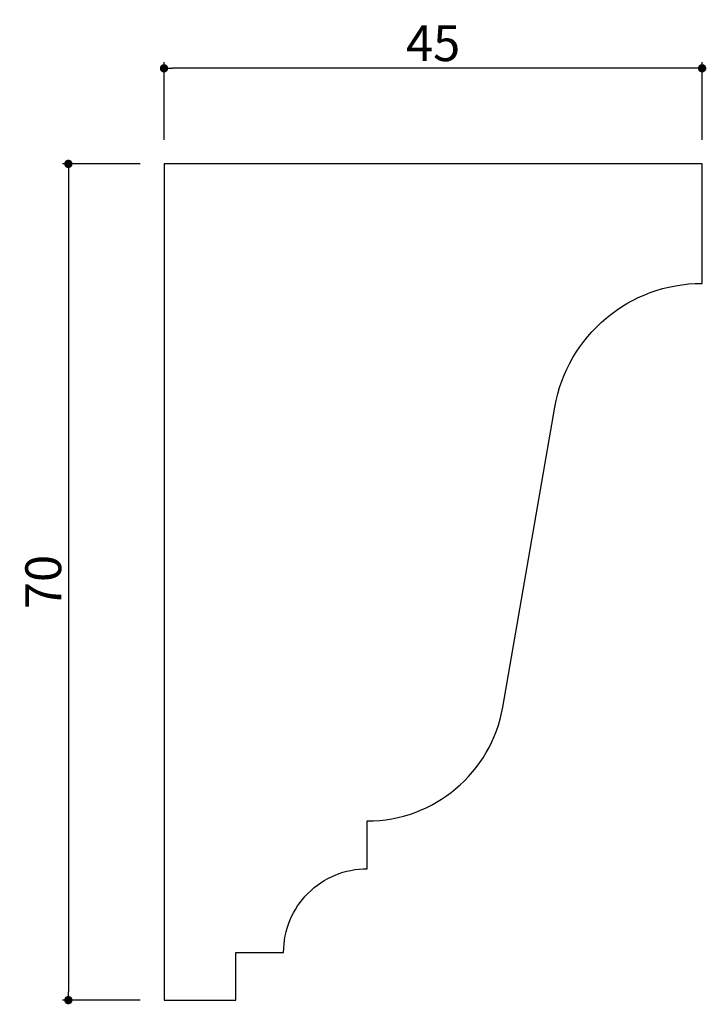
# Model space of a CAD drawing. Extents: x 805.5 to 862.9, y 73.3 to 155.7.
import ezdxf

# ---------------------------------------------------------------- set-up
doc = ezdxf.new("R2010")
doc.units = 0
doc.header["$LTSCALE"] = 0.5
doc.layers.get('0').update_dxf_attribs({"linetype": 'CONTINUOUS'})
doc.layers.get('DEFPOINTS').update_dxf_attribs({"color": 165, "linetype": 'CONTINUOUS'})
doc.layers.add('L-1', color=1, linetype='CONTINUOUS')
doc.layers.add('SUNPO', color=7, linetype='CONTINUOUS')
doc.styles.add('DIMSTAND', font='simplex.shx', dxfattribs={"width": 0.6, "bigfont": 'bigfont.shx'})
doc.dimstyles.new('ADD1-001', dxfattribs={"dimtxt": 3, "dimasz": 0.7, "dimexe": 0.5, "dimexo": 2, "dimgap": 0.6, "dimtad": 0, "dimdec": 8, "dimdsep": 46, "dimtxsty": 'DIMSTAND', "dimblk1": 'DOT', "dimblk2": 'DOT', "dimsah": 1, "dimcen": -2.5, "dimclrd": 256, "dimclre": 256, "dimclrt": 3, "dimadec": 0, "dimazin": 0, "dimtfac": 1, "dimtdec": 8, "dimtix": 1, "dimtmove": 2, "dimatfit": 3, "dimldrblk": 'ORIGIN', "dimfxl": 1, "dimtvp": 0.7, "dimtolj": 1, "dimarcsym": 0})

# ---------------------------------------------------------------- blocks, each defined once
blk = doc.blocks.new('_Dot')
at = {"color": 0, "linetype": 'ByBlock', "lineweight": -2}
blk.add_line((-0.5, 0), (-1, 0), dxfattribs=at)
at = {"color": 0, "linetype": 'ByBlock', "const_width": 0.5}
blk.add_lwpolyline([(-0.25, 0, 1), (0.25, 0, 1)], format="xyb", close=True, dxfattribs=at)
blk = doc.blocks.new('*D4')
at = {"layer": 'DEFPOINTS', "color": 0}
for p in [(817.538, 151.639), (817.538, 143.639), (862.538, 143.639)]:
    blk.add_point(p, dxfattribs=at)
at = {"layer": 'SUNPO', "lineweight": -2}
for p, q in [((817.538, 145.639), (817.538, 152.139)), ((862.538, 145.639), (862.538, 152.139)), ((861.838, 151.639), (818.238, 151.639))]:
    blk.add_line(p, q, dxfattribs=at)
at = {"layer": 'SUNPO', "lineweight": -2, "xscale": 0.7, "yscale": 0.7, "zscale": 0.7, "rotation": 180}
blk.add_blockref('_Dot', (817.538, 151.639), dxfattribs=at)
at = {"layer": 'SUNPO', "lineweight": -2, "xscale": 0.7, "yscale": 0.7, "zscale": 0.7}
blk.add_blockref('_Dot', (862.538, 151.639), dxfattribs=at)
at = {"layer": 'SUNPO', "color": 3, "insert": (840.038, 153.739), "char_height": 3, "attachment_point": 5, "style": 'DIMSTAND'}
blk.add_mtext('\\A1;45', dxfattribs=at)
blk = doc.blocks.new('_ORIGIN')
at = {"color": 0, "linetype": 'ByBlock'}
blk.add_line((-0.5, 0), (-1, 0), dxfattribs=at)
blk.add_circle((0, 0), 0.5, dxfattribs=at)
blk = doc.blocks.new('*D5')
at = {"layer": 'DEFPOINTS', "color": 0}
for p in [(817.538, 143.639), (809.538, 73.639), (817.538, 73.639)]:
    blk.add_point(p, dxfattribs=at)
at = {"layer": 'SUNPO', "lineweight": -2}
for p, q in [((815.538, 143.639), (809.038, 143.639)), ((809.538, 142.939), (809.538, 74.339)), ((815.538, 73.639), (809.038, 73.639))]:
    blk.add_line(p, q, dxfattribs=at)
at = {"layer": 'SUNPO', "lineweight": -2, "xscale": 0.7, "yscale": 0.7, "zscale": 0.7}
for p, rotation in [((809.538, 143.639), 90), ((809.538, 73.639), 270)]:
    blk.add_blockref('_Dot', p, dxfattribs=dict(at, rotation=rotation))
at = {"layer": 'SUNPO', "color": 3, "insert": (807.438, 108.639), "char_height": 3, "attachment_point": 5, "rotation": 90, "style": 'DIMSTAND'}
blk.add_mtext('\\A1;70', dxfattribs=at)

msp = doc.modelspace()

# ---------------------------------------------------------------- linework, layer by layer
at = {"layer": 'L-1'}
msp.add_lwpolyline([(834.5377451, 88.63882952, 0.3647694821), (845.86862513, 98.17384662), (850.22157116, 123.27468049, -0.3647694821), (862.5377451, 133.63882952), (862.5377451, 143.63882952), (817.5377451, 143.63882952), (817.5377451, 73.63882952), (823.5377451, 73.63882952), (823.5377451, 77.63882952), (827.5377451, 77.63882952, -0.4142135624), (834.5377451, 84.63882952)], format="xyb", close=True, dxfattribs=at)

# ---------------------------------------------------------------- dimensions: what is measured, and where the dimension line sits
at = {"layer": 'SUNPO'}
dim = msp.add_linear_dim(base=(817.5377450991, 151.6388295178), p1=(862.5377450991, 143.6388295178), p2=(817.5377450991, 143.6388295178), dimstyle='ADD1-001', dxfattribs=at)
dim.commit()
dim.dimension.update_dxf_attribs({"geometry": '*D4', "text_midpoint": (840.0377450991, 153.7388295178)})
dim = msp.add_linear_dim(base=(809.5377450991, 73.6388295178), p1=(817.5377450991, 143.6388295178), p2=(817.5377450991, 73.6388295178), angle=90, dimstyle='ADD1-001', dxfattribs=at)
dim.commit()
dim.dimension.update_dxf_attribs({"geometry": '*D5', "text_midpoint": (807.4377450991, 108.6388295178)})

doc.saveas('drawing.dxf')
